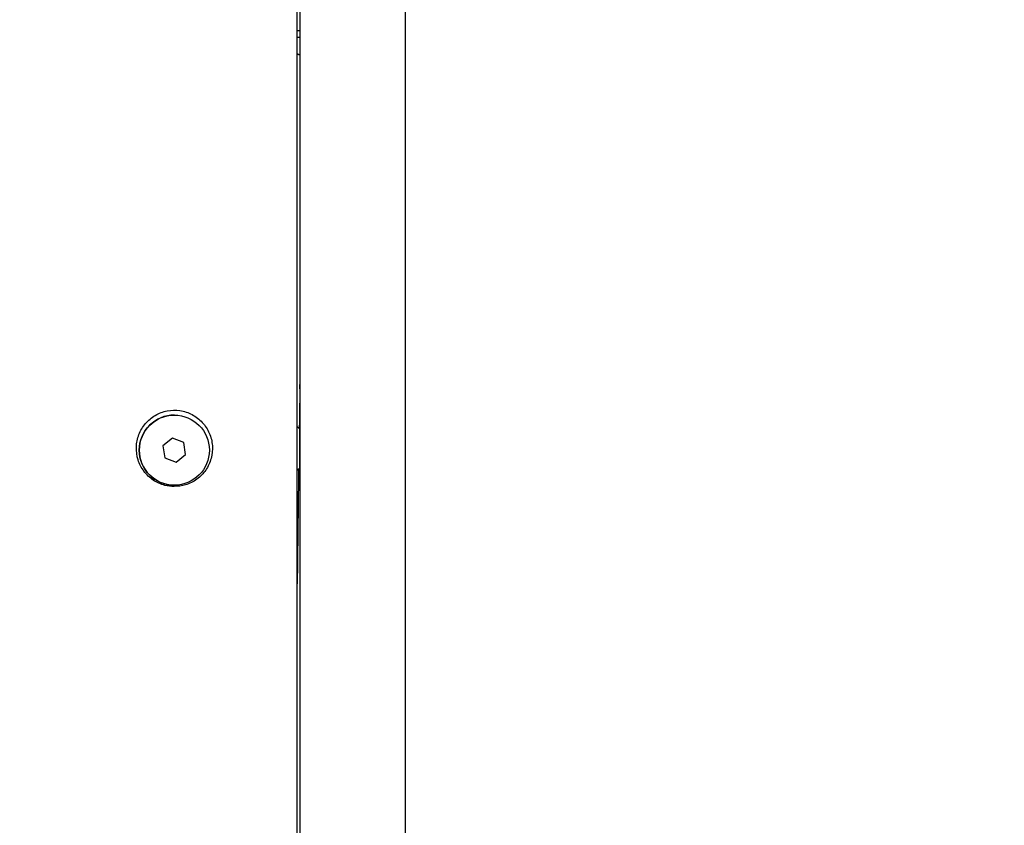
# Model space of a CAD drawing. Units: millimetres. Extents: x 5.9 to 17, y 4.9 to 17.2.
# Drawn here: x 9.9 to 10.1, y 13 to 13.3 of the extents above; entities that cross this region are included whole.
import ezdxf

# ---------------------------------------------------------------- set-up
doc = ezdxf.new("R2010")
doc.units = ezdxf.units.MM
doc.styles.add('SLDTEXTSTYLE0', font='TXT', dxfattribs={"width": 0.75})
doc.dimstyles.new('SLDDIMSTYLE1', dxfattribs={"dimtxt": 0.15875, "dimasz": 0.08, "dimexe": 0, "dimexo": 0.0625, "dimgap": 0.0396875, "dimtad": 2, "dimdec": 0, "dimlfac": 100, "dimrnd": 1e-09, "dimzin": 12, "dimdsep": 46, "dimtxsty": 'SLDTEXTSTYLE0', "dimblk1": 'DOT', "dimblk2": 'DOT', "dimsah": 1, "dimcen": 0.09, "dimse1": 1, "dimse2": 1, "dimadec": 0, "dimazin": 3, "dimtfac": 1, "dimtdec": 0, "dimtofl": 0, "dimtmove": 0, "dimatfit": 3, "dimldrblk": 'DOT', "dimfxl": 0, "dimfrac": 2, "dimtolj": 1, "dimtzin": 12, "dimarcsym": 0})

# ---------------------------------------------------------------- blocks, each defined once
blk = doc.blocks.new('_Dot')
at = {"color": 0, "linetype": 'ByBlock', "lineweight": -2}
blk.add_line((-0.5, 0), (-1, 0), dxfattribs=at)
at = {"color": 0, "linetype": 'ByBlock', "const_width": 0.5}
blk.add_lwpolyline([(-0.25, 0, 1), (0.25, 0, 1)], format="xyb", close=True, dxfattribs=at)
blk = doc.blocks.new('_D_3')
at = {"color": 7, "linetype": 'Continuous', "lineweight": 18}
blk.add_line((14.96346903781371, 17.00045473150967), (8.822207243345634, 17.00045473150967), dxfattribs=at)
at = {"color": 7, "linetype": 'Continuous', "lineweight": 18, "xscale": 0.08, "yscale": 0.08, "rotation": 180.0000000000004}
blk.add_blockref('_Dot', (8.822207243345634, 17.00045473150967), dxfattribs=at)
at = {"color": 7, "linetype": 'Continuous', "lineweight": 18, "xscale": 0.08, "yscale": 0.08}
blk.add_blockref('_Dot', (14.96346903781371, 17.00045473150967), dxfattribs=at)
at = {"color": 7, "linetype": 'Continuous', "lineweight": 18, "insert": (11.71689022342003, 17.2050942119154), "char_height": 0.15875, "attachment_point": 1, "style": 'SLDTEXTSTYLE0'}
blk.add_mtext('634', dxfattribs=at)
blk = doc.blocks.new('_D_10')
at = {"color": 7, "linetype": 'Continuous', "lineweight": 18}
blk.add_line((6.104059763338765, 6.937973055528931), (6.104059763338777, 15.31607007085169), dxfattribs=at)
at = {"color": 7, "linetype": 'Continuous', "lineweight": 18, "xscale": 0.08, "yscale": 0.08}
for p, rotation in [((6.104059763338777, 15.31607007085169, 0.3024339926090795), 90.00000000000031), ((6.104059763338765, 6.937973055528931, 0.3024339926090795), 270.0000000000003)]:
    blk.add_blockref('_Dot', p, dxfattribs=dict(at, rotation=rotation))
at = {"color": 7, "linetype": 'Continuous', "lineweight": 18, "insert": (5.899420282933038, 10.95107364603066), "char_height": 0.15875, "attachment_point": 1, "rotation": 90.0000000000003, "style": 'SLDTEXTSTYLE0'}
blk.add_mtext('838', dxfattribs=at)

msp = doc.modelspace()

# ---------------------------------------------------------------- linework, layer by layer
at = {"color": 7, "linetype": 'Continuous', "lineweight": 25}
for p, q in [((9.937635383615323, 12.83272446329366), (9.937635589508137, 13.32107717410934)), ((9.938469037789236, 12.83342287312344), (9.938469037789236, 13.3150469442504)), ((9.968469037789237, 13.2734719442504), (9.968469037789236, 12.7496219442504)), ((9.937719619458468, 13.26704694425042), (9.93846903778921, 13.26704694425041)), ((9.938469037789261, 13.2650469442504), (9.937635565885412, 13.26504694425042)), ((9.938424132625405, 13.16475607308839), (9.938469037789236, 13.16742389384143)), ((9.938408989559049, 13.16481776460107), (9.938401383440661, 13.16434759280959)), ((9.9026215244952, 13.15729564815223), (9.902619249414338, 13.15729565635526)), ((9.938367544717867, 13.15329211484448), (9.937635519077526, 13.15402433171499)), ((9.938469037789236, 13.1532921595781), (9.938367487787964, 13.15329217178926)), ((9.902053622229483, 13.150718742977), (9.89935514534534, 13.14854663049953)), ((9.89935514534534, 13.14854663049953), (9.899886991841162, 13.1451236006759)), ((9.905268020043422, 13.14946788305206), (9.902048497485602, 13.15071461786472)), ((9.905283945609447, 13.14946782563083), (9.902053622229483, 13.150718742977)), ((9.905268020043422, 13.14946788305206), (9.905283945609447, 13.14946782563083)), ((9.905799866539244, 13.14604485322843), (9.905268020043422, 13.14946788305206)), ((9.905815792105269, 13.1460447958072), (9.905283945609447, 13.14946782563083)), ((9.903106514398983, 13.14387686586324), (9.905799866539244, 13.14604485322843)), ((9.903117315221127, 13.14387268332974), (9.905815792105269, 13.1460447958072)), ((9.905799866539244, 13.14604485322843), (9.905815792105269, 13.1460447958072)), ((9.899886991841162, 13.1451236006759), (9.903117315221127, 13.14387268332974)), ((9.937635513823187, 13.14156168120228), (9.938366222006152, 13.14229222879986)), ((9.938366165062561, 13.14229217186878), (9.938469037789236, 13.14229215949857)), ((9.902547666291786, 13.13729578445227), (9.902549412955409, 13.1372957781545))]:
    msp.add_line(p, q, dxfattribs=at)
at = {"color": 7, "linetype": 'Continuous', "lineweight": 25, "flags": 128}
msp.add_lwpolyline([(9.937632844065424, 13.26044627673826), (9.938100810474506, 13.26021772091299), (9.938469037789236, 13.26005906798362)], dxfattribs=at)
at = {"color": 7, "linetype": 'Continuous', "lineweight": 25}
msp.add_circle((9.902585395445529, 13.14729572170933), 0.00999997013035702, dxfattribs=at)
for centre, radius, start, end in [((9.902583273254901, 13.14729572106936), 0.01000000000031838, 89.79387134547699, 269.7929590708906), ((9.490015419305548, 13.14784608508375), 0.4483852000254895, 359.2902962398939, 0.6959243812891949)]:
    msp.add_arc(centre, radius, start, end, dxfattribs=at)
for points, knots in [([(9.938401383440661, 13.16434759280959), (9.938354725244308, 13.16161639051542), (9.93829278965138, 13.1579909046049), (9.938238077470988, 13.15435033200123), (9.938224581843711, 13.15345232701268)], [0, 0, 0, 0, 0.7533341355025032, 0.9999999999999999, 0.9999999999999999, 0.9999999999999999, 0.9999999999999999]), ([(9.902587558012229, 13.1369059787528), (9.903664355916614, 13.13699790952942), (9.905955553030626, 13.13719351868618), (9.9091404815228, 13.13885508302128), (9.911719482672298, 13.14150193121265), (9.913280852190482, 13.14488322448009), (9.913641653606765, 13.14859580750339), (9.912752969565004, 13.15222675766919), (9.910712013036886, 13.1553566775932), (9.907754108424225, 13.15762642587991), (9.904221438074964, 13.15878064994125), (9.900516443978951, 13.15869702921361), (9.897052365079153, 13.15739266622357), (9.894210731719218, 13.15501477980516), (9.892306921880358, 13.15182397777556), (9.891559416723531, 13.14817129259068), (9.892061387100783, 13.14446934502173), (9.8937622538982, 13.14113577028884), (9.896465882231626, 13.13858065041454), (9.899570472735617, 13.13713518684311), (9.901688441378948, 13.13697428467974), (9.902587558012229, 13.1369059787528)], [0, 0, 0, 0, 0.04733868085224041, 0.100726653077368, 0.1542286428182775, 0.2079240439972882, 0.2618054126705688, 0.3157883671987693, 0.3697474082210769, 0.4235657821832532, 0.4771837601930966, 0.530627435811973, 0.5840016386827934, 0.6374448636894134, 0.6910660371504259, 0.7448946905819874, 0.7988681724607942, 0.8528597306384603, 0.9067339287312317, 0.9604068378147952, 1, 1, 1, 1]), ([(9.93805018264474, 13.1419762588934), (9.938042761002944, 13.14148995847048), (9.937955845385925, 13.13579484376801), (9.937813812942688, 13.12486857447046), (9.937694843537672, 13.11440644459038), (9.937635500174142, 13.10918780895294)], [0, 0, 0, 0, 0.04469987387379937, 0.5234848601771073, 1, 1, 1, 1])]:
    msp.add_open_spline(points, degree=3, knots=knots, dxfattribs=at)

# ---------------------------------------------------------------- dimensions: what is measured, and where the dimension line sits
at = {"color": 7, "linetype": 'Continuous', "lineweight": 18}
dim = msp.add_linear_dim(base=(14.96346903781371, 17.00045473150967), p1=(8.822207243345634, 15.15491638684193), p2=(14.96346903781371, 9.50420873288634), text='634', dimstyle='SLDDIMSTYLE1', dxfattribs=at)
dim.commit()
dim.dimension.update_dxf_attribs({"geometry": '_D_3', "text_midpoint": (11.89283814057968, 17.00045473150967), "dimtype": 160})
dim = msp.add_linear_dim(base=(6.104059763338767, 6.937973055528932), p1=(12.59046903778921, 15.31607007085168), p2=(11.91546903778895, 6.937973055528923), angle=90.0000000000002, dimstyle='SLDDIMSTYLE1', dxfattribs=at)
dim.commit()
dim.dimension.update_dxf_attribs({"geometry": '_D_10', "text_midpoint": (6.104059763338773, 11.12702156319031), "dimtype": 160})

doc.saveas('drawing.dxf')
